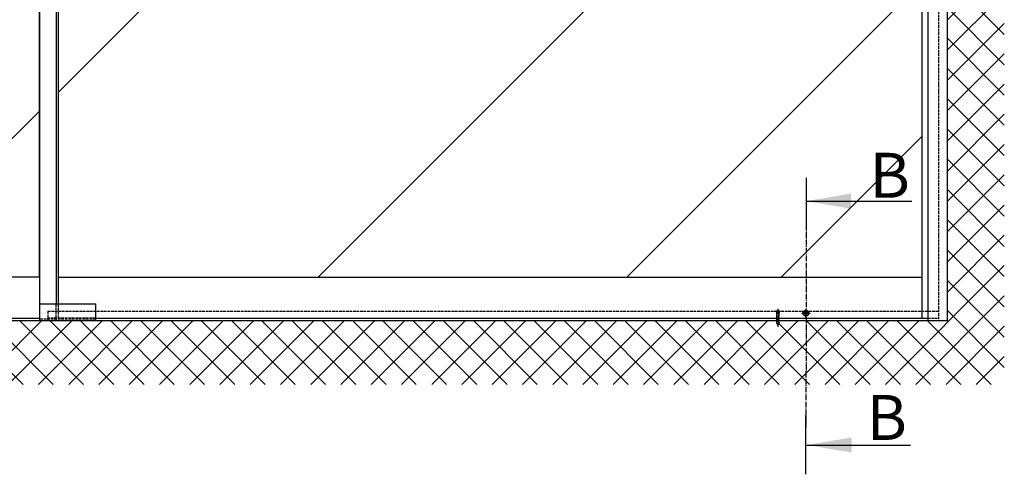
# Model space of a CAD drawing. Units: millimetres. Extents: x 267 to 7889, y -120 to 8421.
# Drawn here: x 1758 to 3512, y 1147 to 1956 of the extents above; entities that cross this region are included whole.
import ezdxf

# ---------------------------------------------------------------- set-up
doc = ezdxf.new("R2010")
doc.units = ezdxf.units.MM
doc.linetypes.add('AM_DIN_F_W050', pattern=[6.25, 4.75, -1.5])
doc.linetypes.add('AM_DIN_G_W050', pattern=[13.75, 9.75, -1.5, 1, -1.5])
for name, color, linetype in [('centerline-Mittellinie', 92, 'AM_DIN_G_W050'), ('dimension-Bemassung', 5, 'Continuous'), ('hatching-Schraffur', 5, 'Continuous'), ('hiddenline-hinterliegendelinie', 6, 'AM_DIN_F_W050'), ('outline-Körperkante', 7, 'Continuous')]:
    doc.layers.add(name, color=color, linetype=linetype)
doc.styles.get("Standard").update_dxf_attribs({"font": 'arial.ttf'})

# ---------------------------------------------------------------- blocks, each defined once
blk = doc.blocks.new('Aufriss_ER_MF')
at = {"layer": 'hatching-Schraffur'}
h = blk.add_hatch(dxfattribs=at)
h.set_pattern_fill('ANSI37', color=256, scale=12, style=0)
h.paths.add_polyline_path([(6759.7, 3276.4), (6658.6, 3276.4), (6658.6, 663.9), (6358.5, 663.9), (6358.5, 659.1), (6357.9, 659.1), (6356.4, 656.4), (6354.3, 660.1), (6354.3, 663.9), (3522.6, 663.9), (3522.6, 550.6), (6759.7, 550.6)])
h = blk.add_hatch(dxfattribs=at)
h.set_pattern_fill('AR-RROOF', color=256, scale=45, angle=45, style=0)
h.paths.add_polyline_path([(5075.1, 741.9), (6612.6, 741.9), (6612.6, 2723.9), (5075.1, 2723.9)])
h.paths.add_polyline_path([(5041.1, 2723.9), (3693.6, 2723.9), (3693.6, 741.9), (5041.1, 741.9)])
h.paths.add_polyline_path([(4470.5, 1740.5), (4407.8, 1678.6), (4407.8, 1716.6), (4297.4, 1716.6), (4297.4, 1768), (4407.8, 1768), (4407.8, 1802.5)], flags=16)
at = {"layer": 'centerline-Mittellinie'}
for p, q in [((6406.6, 835.3), (6406.4, 473.9)), ((6406.4, 670.2), (6406.4, 684.6)), ((6399.2, 677.4), (6413.6, 677.4))]:
    blk.add_line(p, q, dxfattribs=at)
at = {"layer": 'centerline-Mittellinie', "color": 4}
blk.add_polyline3d([(6356.4, 685.4, 0), (6356.4, 653.4, 0)], dxfattribs=at)
at = {"layer": 'dimension-Bemassung'}
for p, q in [((6406.6, 918.5), (6406.6, 835.3)), ((6406.4, 876.9), (6595.2, 876.9)), ((6406.4, 390.6), (6406.4, 495.5)), ((6407.7, 442.8), (6592.5, 442.8))]:
    blk.add_line(p, q, dxfattribs=at)
for points in [[(6486.4, 890.3), (6486.4, 863.6), (6406.4, 876.9)], [(6487.7, 456.2), (6487.7, 429.5), (6407.7, 442.8)]]:
    blk.add_solid(points, dxfattribs=at)
at = {"layer": 'hiddenline-hinterliegendelinie'}
for p, q in [((6642.6, 2758.9), (6642.6, 663.9)), ((5071.1, 663.9), (5071.1, 693.9)), ((5075.1, 668.9), (5075.1, 693.9)), ((5141.1, 666.9), (5041.1, 666.9)), ((5056.1, 680.9), (6642.6, 680.9)), ((5056.1, 680.9), (5056.1, 663.9)), ((5141.1, 668.9), (5056.1, 668.9)), ((6354.3, 678.8), (6352.2, 680.9)), ((6356, 680.9), (6352.2, 680.9)), ((6354.3, 660.1), (6354.3, 678.8)), ((6358.5, 678.8), (6354.3, 678.8)), ((6354.8, 659.1), (6354.8, 678.8)), ((6356, 680.8), (6356, 680.9)), ((6356.7, 680.8), (6356, 680.8)), ((6356.7, 680.8), (6356.7, 680.9)), ((6360.6, 680.9), (6356.7, 680.9)), ((6357.9, 659.1), (6357.9, 678.8)), ((6358.5, 678.8), (6360.6, 680.9)), ((6358.5, 660.1), (6358.5, 678.8)), ((6407.4, 672.2), (6406.4, 672.2)), ((6623.6, 668.9), (6642.6, 668.9)), ((6356.4, 656.4), (6354.3, 660.1)), ((6357.9, 659.1), (6354.8, 659.1)), ((6358.5, 660.1), (6356.4, 656.4))]:
    blk.add_line(p, q, dxfattribs=at)
at = {"layer": 'outline-Körperkante'}
for p, q in [((6658.6, 663.9), (6658.6, 3276.4)), ((5041.1, 2758.9), (5041.1, 741.9)), ((5071.1, 2758.9), (5071.1, 693.9)), ((5075.1, 693.9), (5075.1, 2758.9)), ((6612.6, 2758.9), (6612.6, 668.9)), ((6623.6, 2758.9), (6623.6, 663.9)), ((5041.1, 741.9), (5041.1, 2723.9)), ((5041.1, 741.9), (3693.6, 741.9)), ((5041.1, 741.9), (5041.1, 663.9)), ((5075.1, 741.9), (6612.6, 741.9)), ((5041.1, 693.9), (5141.1, 693.9)), ((5141.1, 693.9), (5141.1, 663.9)), ((3623.6, 668.9), (5041.1, 668.9)), ((5141.1, 668.9), (6623.6, 668.9)), ((6405.7, 678.1), (6403.2, 678.1)), ((6403.2, 678.1), (6403.2, 676.7)), ((6403.2, 676.7), (6405.7, 676.7)), ((6405.7, 676.7), (6405.6, 674.2)), ((6405.6, 674.2), (6407.1, 674.2)), ((6407, 680.5), (6405.7, 680.5)), ((6405.7, 680.5), (6405.7, 678.1)), ((6407.1, 678.1), (6407, 680.5)), ((6409.5, 678.1), (6407.1, 678.1)), ((6407.1, 676.7), (6409.5, 676.7)), ((6407.1, 674.2), (6407.1, 676.7)), ((6409.5, 676.7), (6409.5, 678.1)), ((6658.6, 663.9), (3522.6, 663.9)), ((5171.1, 663.9), (5071.1, 663.9))]:
    blk.add_line(p, q, dxfattribs=at)
blk.add_circle((6406.4, 677.4), 5.15, dxfattribs=at)
at = {"layer": 'dimension-Bemassung', "char_height": 80, "attachment_point": 1}
for insert in [(6519.8, 963), (6514.5, 531.8)]:
    blk.add_mtext('{\\fArial|b0|i0|c0|p34;B}', dxfattribs=dict(at, insert=insert))

msp = doc.modelspace()

# ---------------------------------------------------------------- block references
at = {"layer": 'outline-Körperkante'}
msp.add_blockref('Aufriss_ER_MF', (-3247.54227535, 756.32641561), dxfattribs=at)

doc.saveas('drawing.dxf')
